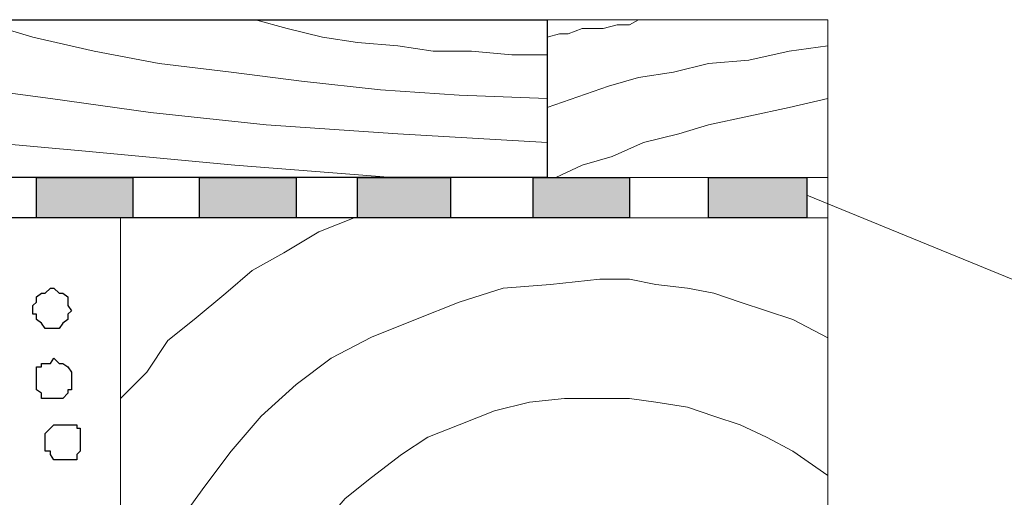
# Model space of a CAD drawing. Units: centimetres. Extents: x -8.5 to 9.2, y -11.1 to 13.4.
# Drawn here: x 4.7 to 5.9, y -5.6 to -5 of the extents above; entities that cross this region are included whole.
import ezdxf

# ---------------------------------------------------------------- set-up
doc = ezdxf.new("R2010")
doc.units = ezdxf.units.CM
doc.header["$MEASUREMENT"] = 0
doc.layers.add('Layer 1', color=7, linetype='Continuous')

msp = doc.modelspace()

# ---------------------------------------------------------------- hatches: boundary and pattern name
h = msp.add_hatch(color=253)
edge = h.paths.add_edge_path()
edge.add_spline(control_points=[(2.58798, -5.28602), (2.58798, -5.28602), (2.70016, -5.28602), (2.70016, -5.28602), (2.70016, -5.28602), (2.70016, -5.28602), (2.70016, -5.23734), (2.70016, -5.23734), (2.70016, -5.23734), (2.70016, -5.23734), (2.58798, -5.23734), (2.58798, -5.23734), (2.58798, -5.23734), (2.58798, -5.23734), (2.58798, -5.28602), (2.58798, -5.28602)], knot_values=[0, 0, 0, 0, 0.25, 0.25, 0.25, 0.25, 0.5, 0.5, 0.5, 0.5, 0.75, 0.75, 0.75, 0.75, 1, 1, 1, 1], degree=3, periodic=0)
edge = h.paths.add_edge_path()
edge.add_spline(control_points=[(2.76763, -5.28602), (2.76763, -5.28602), (2.88008, -5.28602), (2.88008, -5.28602), (2.88008, -5.28602), (2.88008, -5.28602), (2.88008, -5.23734), (2.88008, -5.23734), (2.88008, -5.23734), (2.88008, -5.23734), (2.76789, -5.23733), (2.76789, -5.23733), (2.76789, -5.23733), (2.76789, -5.23733), (2.76763, -5.28602), (2.76763, -5.28602)], knot_values=[0, 0, 0, 0, 0.25, 0.25, 0.25, 0.25, 0.5, 0.5, 0.5, 0.5, 0.75, 0.75, 0.75, 0.75, 1, 1, 1, 1], degree=3, periodic=0)
edge = h.paths.add_edge_path()
edge.add_spline(control_points=[(2.95839, -5.28602), (2.95839, -5.28602), (3.07058, -5.28602), (3.07058, -5.28602), (3.07058, -5.28602), (3.07058, -5.28602), (3.07058, -5.23734), (3.07058, -5.23734), (3.07058, -5.23734), (3.07058, -5.23734), (2.95839, -5.23734), (2.95839, -5.23734), (2.95839, -5.23734), (2.95839, -5.23734), (2.95839, -5.28602), (2.95839, -5.28602)], knot_values=[0, 0, 0, 0, 0.25, 0.25, 0.25, 0.25, 0.5, 0.5, 0.5, 0.5, 0.75, 0.75, 0.75, 0.75, 1, 1, 1, 1], degree=3, periodic=0)
edge = h.paths.add_edge_path()
edge.add_spline(control_points=[(3.14043, -5.28602), (3.14043, -5.28602), (3.25049, -5.28602), (3.25049, -5.28602), (3.25049, -5.28602), (3.25049, -5.28602), (3.25049, -5.23734), (3.25049, -5.23734), (3.25049, -5.23734), (3.25049, -5.23734), (3.14043, -5.23734), (3.14043, -5.23734), (3.14043, -5.23734), (3.14043, -5.23734), (3.14043, -5.28602), (3.14043, -5.28602)], knot_values=[0, 0, 0, 0, 0.25, 0.25, 0.25, 0.25, 0.5, 0.5, 0.5, 0.5, 0.75, 0.75, 0.75, 0.75, 1, 1, 1, 1], degree=3, periodic=0)
edge = h.paths.add_edge_path()
edge.add_spline(control_points=[(3.33516, -5.28602), (3.33516, -5.28602), (3.44734, -5.28602), (3.44734, -5.28602), (3.44734, -5.28602), (3.44734, -5.28602), (3.44734, -5.23734), (3.44734, -5.23734), (3.44734, -5.23734), (3.44734, -5.23734), (3.33516, -5.23734), (3.33516, -5.23734), (3.33516, -5.23734), (3.33516, -5.23734), (3.33516, -5.28602), (3.33516, -5.28602)], knot_values=[0, 0, 0, 0, 0.25, 0.25, 0.25, 0.25, 0.5, 0.5, 0.5, 0.5, 0.75, 0.75, 0.75, 0.75, 1, 1, 1, 1], degree=3, periodic=0)
edge = h.paths.add_edge_path()
edge.add_spline(control_points=[(3.52143, -5.28602), (3.52143, -5.28602), (3.63784, -5.28602), (3.63784, -5.28602), (3.63784, -5.28602), (3.63784, -5.28602), (3.63784, -5.23734), (3.63784, -5.23734), (3.63784, -5.23734), (3.63784, -5.23734), (3.52143, -5.23734), (3.52143, -5.23734), (3.52143, -5.23734), (3.52143, -5.23734), (3.52143, -5.28602), (3.52143, -5.28602)], knot_values=[0, 0, 0, 0, 0.25, 0.25, 0.25, 0.25, 0.5, 0.5, 0.5, 0.5, 0.75, 0.75, 0.75, 0.75, 1, 1, 1, 1], degree=3, periodic=0)
edge = h.paths.add_edge_path()
edge.add_spline(control_points=[(3.70769, -5.28602), (3.70769, -5.28602), (3.82411, -5.28602), (3.82411, -5.28602), (3.82411, -5.28602), (3.82411, -5.28602), (3.82411, -5.23734), (3.82411, -5.23734), (3.82411, -5.23734), (3.82411, -5.23734), (3.70769, -5.23734), (3.70769, -5.23734), (3.70769, -5.23734), (3.70769, -5.23734), (3.70769, -5.28602), (3.70769, -5.28602)], knot_values=[0, 0, 0, 0, 0.25, 0.25, 0.25, 0.25, 0.5, 0.5, 0.5, 0.5, 0.75, 0.75, 0.75, 0.75, 1, 1, 1, 1], degree=3, periodic=0)
edge = h.paths.add_edge_path()
edge.add_spline(control_points=[(3.91301, -5.28602), (3.91301, -5.28602), (4.02943, -5.28602), (4.02943, -5.28602), (4.02943, -5.28602), (4.02943, -5.28602), (4.02943, -5.23734), (4.02943, -5.23734), (4.02943, -5.23734), (4.02943, -5.23734), (3.91301, -5.23722), (3.91301, -5.23722), (3.91301, -5.23722), (3.91301, -5.23722), (3.91301, -5.28602), (3.91301, -5.28602)], knot_values=[0, 0, 0, 0, 0.25, 0.25, 0.25, 0.25, 0.5, 0.5, 0.5, 0.5, 0.75, 0.75, 0.75, 0.75, 1, 1, 1, 1], degree=3, periodic=0)
edge = h.paths.add_edge_path()
edge.add_spline(control_points=[(4.12468, -5.28601), (4.12468, -5.28601), (4.23051, -5.28601), (4.23051, -5.28601), (4.23051, -5.28601), (4.23051, -5.28601), (4.23051, -5.23734), (4.23051, -5.23734), (4.23051, -5.23734), (4.23051, -5.23734), (4.12468, -5.23734), (4.12468, -5.23734), (4.12468, -5.23734), (4.12468, -5.23734), (4.12468, -5.28601), (4.12468, -5.28601)], knot_values=[0, 0, 0, 0, 0.25, 0.25, 0.25, 0.25, 0.5, 0.5, 0.5, 0.5, 0.75, 0.75, 0.75, 0.75, 1, 1, 1, 1], degree=3, periodic=0)
edge = h.paths.add_edge_path()
edge.add_spline(control_points=[(4.32153, -5.28601), (4.32153, -5.28601), (4.43794, -5.28601), (4.43794, -5.28601), (4.43794, -5.28601), (4.43794, -5.28601), (4.43794, -5.23734), (4.43794, -5.23734), (4.43794, -5.23734), (4.43794, -5.23734), (4.32153, -5.23734), (4.32153, -5.23734), (4.32153, -5.23734), (4.32153, -5.23734), (4.32153, -5.28601), (4.32153, -5.28601)], knot_values=[0, 0, 0, 0, 0.25, 0.25, 0.25, 0.25, 0.5, 0.5, 0.5, 0.5, 0.75, 0.75, 0.75, 0.75, 1, 1, 1, 1], degree=3, periodic=0)
edge = h.paths.add_edge_path()
edge.add_spline(control_points=[(4.50779, -5.28601), (4.50779, -5.28601), (4.62421, -5.28601), (4.62421, -5.28601), (4.62421, -5.28601), (4.62421, -5.28601), (4.62421, -5.23734), (4.62421, -5.23734), (4.62421, -5.23734), (4.62421, -5.23734), (4.50779, -5.23734), (4.50779, -5.23734), (4.50779, -5.23734), (4.50779, -5.23734), (4.50779, -5.28601), (4.50779, -5.28601)], knot_values=[0, 0, 0, 0, 0.25, 0.25, 0.25, 0.25, 0.5, 0.5, 0.5, 0.5, 0.75, 0.75, 0.75, 0.75, 1, 1, 1, 1], degree=3, periodic=0)
edge = h.paths.add_edge_path()
edge.add_spline(control_points=[(4.71311, -5.28601), (4.71311, -5.28601), (4.82953, -5.28601), (4.82953, -5.28601), (4.82953, -5.28601), (4.82953, -5.28601), (4.82953, -5.23734), (4.82953, -5.23734), (4.82953, -5.23734), (4.82953, -5.23734), (4.71311, -5.23734), (4.71311, -5.23734), (4.71311, -5.23734), (4.71311, -5.23734), (4.71311, -5.28601), (4.71311, -5.28601)], knot_values=[0, 0, 0, 0, 0.25, 0.25, 0.25, 0.25, 0.5, 0.5, 0.5, 0.5, 0.75, 0.75, 0.75, 0.75, 1, 1, 1, 1], degree=3, periodic=0)
edge = h.paths.add_edge_path()
edge.add_spline(control_points=[(4.90996, -5.28601), (4.90996, -5.28601), (5.02638, -5.28602), (5.02638, -5.28602), (5.02638, -5.28602), (5.02638, -5.28602), (5.02638, -5.23734), (5.02638, -5.23734), (5.02638, -5.23734), (5.02638, -5.23734), (4.90996, -5.23734), (4.90996, -5.23734), (4.90996, -5.23734), (4.90996, -5.23734), (4.90996, -5.28601), (4.90996, -5.28601)], knot_values=[0, 0, 0, 0, 0.25, 0.25, 0.25, 0.25, 0.5, 0.5, 0.5, 0.5, 0.75, 0.75, 0.75, 0.75, 1, 1, 1, 1], degree=3, periodic=0)
edge = h.paths.add_edge_path()
edge.add_spline(control_points=[(5.10046, -5.28602), (5.10046, -5.28602), (5.21264, -5.28602), (5.21264, -5.28602), (5.21264, -5.28602), (5.21264, -5.28602), (5.21264, -5.23734), (5.21264, -5.23734), (5.21264, -5.23734), (5.21264, -5.23734), (5.10046, -5.23734), (5.10046, -5.23734), (5.10046, -5.23734), (5.10046, -5.23734), (5.10046, -5.28602), (5.10046, -5.28602)], knot_values=[0, 0, 0, 0, 0.25, 0.25, 0.25, 0.25, 0.5, 0.5, 0.5, 0.5, 0.75, 0.75, 0.75, 0.75, 1, 1, 1, 1], degree=3, periodic=0)
edge = h.paths.add_edge_path()
edge.add_spline(control_points=[(5.31213, -5.28602), (5.31213, -5.28602), (5.42854, -5.28602), (5.42854, -5.28602), (5.42854, -5.28602), (5.42854, -5.28602), (5.42854, -5.23734), (5.42854, -5.23734), (5.42854, -5.23734), (5.42854, -5.23734), (5.31213, -5.23734), (5.31213, -5.23734), (5.31213, -5.23734), (5.31213, -5.23734), (5.31213, -5.28602), (5.31213, -5.28602)], knot_values=[0, 0, 0, 0, 0.25, 0.25, 0.25, 0.25, 0.5, 0.5, 0.5, 0.5, 0.75, 0.75, 0.75, 0.75, 1, 1, 1, 1], degree=3, periodic=0)
edge = h.paths.add_edge_path()
edge.add_spline(control_points=[(5.52379, -5.28602), (5.52379, -5.28602), (5.64233, -5.28602), (5.64233, -5.28602), (5.64233, -5.28602), (5.64233, -5.28602), (5.64233, -5.23734), (5.64233, -5.23734), (5.64233, -5.23734), (5.64233, -5.23734), (5.52379, -5.23734), (5.52379, -5.23734), (5.52379, -5.23734), (5.52379, -5.23734), (5.52379, -5.28602), (5.52379, -5.28602)], knot_values=[0, 0, 0, 0, 0.25, 0.25, 0.25, 0.25, 0.5, 0.5, 0.5, 0.5, 0.75, 0.75, 0.75, 0.75, 1, 1, 1, 1], degree=3, periodic=0)

# ---------------------------------------------------------------- linework, layer by layer
at = {"layer": 'Layer 1', "color": 33}
msp.add_open_spline([(3.99768, -5.23734), (3.99768, -5.23734), (5.32906, -5.23734), (5.32906, -5.23734), (5.32906, -5.23734), (5.32906, -5.23734), (5.32906, -5.04684), (5.32906, -5.04684), (5.32906, -5.04684), (5.32906, -5.04684), (3.99768, -5.04684), (3.99768, -5.04684), (3.99768, -5.04684), (3.99768, -5.04684), (3.99768, -5.23734), (3.99768, -5.23734)], degree=3, knots=[0, 0, 0, 0, 0.25, 0.25, 0.25, 0.25, 0.5, 0.5, 0.5, 0.5, 0.75, 0.75, 0.75, 0.75, 1, 1, 1, 1], dxfattribs=at)
at = {"layer": 'Layer 1', "lineweight": 9}
for points, knots in [([(3.99768, -5.04684), (3.99768, -5.04684), (5.32906, -5.04684), (5.32906, -5.04684), (5.32906, -5.04684), (5.32906, -5.04684), (5.32906, -5.23734), (5.32906, -5.23734), (5.32906, -5.23734), (5.32906, -5.23734), (3.99768, -5.23734), (3.99768, -5.23734), (3.99768, -5.23734), (3.99768, -5.23734), (3.99768, -5.04684), (3.99768, -5.04684)], [0, 0, 0, 0, 0.25, 0.25, 0.25, 0.25, 0.5, 0.5, 0.5, 0.5, 0.75, 0.75, 0.75, 0.75, 1, 1, 1, 1]), ([(3.99768, -5.04684), (3.99768, -5.04684), (4.09928, -5.08494), (4.09928, -5.08494), (4.09928, -5.08494), (4.09928, -5.08494), (4.20511, -5.11669), (4.20511, -5.11669), (4.20511, -5.11669), (4.20511, -5.11669), (4.32788, -5.14209), (4.32788, -5.14209), (4.32788, -5.14209), (4.32788, -5.14209), (4.45911, -5.16326), (4.45911, -5.16326), (4.45911, -5.16326), (4.45911, -5.16326), (4.60728, -5.19077), (4.60728, -5.19077), (4.60728, -5.19077), (4.60728, -5.19077), (4.77238, -5.20559), (4.77238, -5.20559), (4.77238, -5.20559), (4.77238, -5.20559), (4.95229, -5.22252), (4.95229, -5.22252), (4.95229, -5.22252), (4.95229, -5.22252), (5.14279, -5.23734), (5.14279, -5.23734)], [0, 0, 0, 0, 0.125, 0.125, 0.125, 0.125, 0.25, 0.25, 0.25, 0.25, 0.375, 0.375, 0.375, 0.375, 0.5, 0.5, 0.5, 0.5, 0.625, 0.625, 0.625, 0.625, 0.75, 0.75, 0.75, 0.75, 0.875, 0.875, 0.875, 0.875, 1, 1, 1, 1]), ([(4.30534, -5.04684), (4.30534, -5.04684), (4.41678, -5.07859), (4.41678, -5.07859), (4.41678, -5.07859), (4.41678, -5.07859), (4.51838, -5.10611), (4.51838, -5.10611), (4.51838, -5.10611), (4.51838, -5.10611), (4.61786, -5.12727), (4.61786, -5.12727), (4.61786, -5.12727), (4.61786, -5.12727), (4.73004, -5.14209), (4.73004, -5.14209), (4.73004, -5.14209), (4.73004, -5.14209), (4.85069, -5.15902), (4.85069, -5.15902), (4.85069, -5.15902), (4.85069, -5.15902), (4.99039, -5.17384), (4.99039, -5.17384), (4.99039, -5.17384), (4.99039, -5.17384), (5.14914, -5.18442), (5.14914, -5.18442), (5.14914, -5.18442), (5.14914, -5.18442), (5.32906, -5.19501), (5.32906, -5.19501)], [0, 0, 0, 0, 0.125, 0.125, 0.125, 0.125, 0.25, 0.25, 0.25, 0.25, 0.375, 0.375, 0.375, 0.375, 0.5, 0.5, 0.5, 0.5, 0.625, 0.625, 0.625, 0.625, 0.75, 0.75, 0.75, 0.75, 0.875, 0.875, 0.875, 0.875, 1, 1, 1, 1]), ([(4.63903, -5.04684), (4.63903, -5.04684), (4.70888, -5.06801), (4.70888, -5.06801), (4.70888, -5.06801), (4.70888, -5.06801), (4.78296, -5.08494), (4.78296, -5.08494), (4.78296, -5.08494), (4.78296, -5.08494), (4.86128, -5.09976), (4.86128, -5.09976), (4.86128, -5.09976), (4.86128, -5.09976), (4.94806, -5.11034), (4.94806, -5.11034), (4.94806, -5.11034), (4.94806, -5.11034), (5.03273, -5.12092), (5.03273, -5.12092), (5.03273, -5.12092), (5.03273, -5.12092), (5.12798, -5.13151), (5.12798, -5.13151), (5.12798, -5.13151), (5.12798, -5.13151), (5.22323, -5.13786), (5.22323, -5.13786), (5.22323, -5.13786), (5.22323, -5.13786), (5.32906, -5.14209), (5.32906, -5.14209)], [0, 0, 0, 0, 0.125, 0.125, 0.125, 0.125, 0.25, 0.25, 0.25, 0.25, 0.375, 0.375, 0.375, 0.375, 0.5, 0.5, 0.5, 0.5, 0.625, 0.625, 0.625, 0.625, 0.75, 0.75, 0.75, 0.75, 0.875, 0.875, 0.875, 0.875, 1, 1, 1, 1]), ([(4.97722, -5.04684), (4.97722, -5.04684), (5.01579, -5.05742), (5.01579, -5.05742), (5.01579, -5.05742), (5.01579, -5.05742), (5.05813, -5.06801), (5.05813, -5.06801), (5.05813, -5.06801), (5.05813, -5.06801), (5.10046, -5.07436), (5.10046, -5.07436), (5.10046, -5.07436), (5.10046, -5.07436), (5.14914, -5.07859), (5.14914, -5.07859), (5.14914, -5.07859), (5.14914, -5.07859), (5.19148, -5.08494), (5.19148, -5.08494), (5.19148, -5.08494), (5.19148, -5.08494), (5.23804, -5.08494), (5.23804, -5.08494), (5.23804, -5.08494), (5.23804, -5.08494), (5.28673, -5.08917), (5.28673, -5.08917), (5.28673, -5.08917), (5.28673, -5.08917), (5.32906, -5.08917), (5.32906, -5.08917)], [0, 0, 0, 0, 0.125, 0.125, 0.125, 0.125, 0.25, 0.25, 0.25, 0.25, 0.375, 0.375, 0.375, 0.375, 0.5, 0.5, 0.5, 0.5, 0.625, 0.625, 0.625, 0.625, 0.75, 0.75, 0.75, 0.75, 0.875, 0.875, 0.875, 0.875, 1, 1, 1, 1]), ([(5.32906, -5.23734), (5.32906, -5.23734), (5.66773, -5.23734), (5.66773, -5.23734), (5.66773, -5.23734), (5.66773, -5.23734), (5.66773, -5.04684), (5.66773, -5.04684), (5.66773, -5.04684), (5.66773, -5.04684), (5.32906, -5.04684), (5.32906, -5.04684), (5.32906, -5.04684), (5.32906, -5.04684), (5.32906, -5.23734), (5.32906, -5.23734)], [0, 0, 0, 0, 0.25, 0.25, 0.25, 0.25, 0.5, 0.5, 0.5, 0.5, 0.75, 0.75, 0.75, 0.75, 1, 1, 1, 1]), ([(5.32906, -5.06801), (5.32906, -5.06801), (5.34388, -5.06377), (5.34388, -5.06377), (5.34388, -5.06377), (5.34388, -5.06377), (5.35446, -5.06377), (5.35446, -5.06377), (5.35446, -5.06377), (5.35446, -5.06377), (5.37139, -5.05742), (5.37139, -5.05742), (5.37139, -5.05742), (5.37139, -5.05742), (5.39679, -5.05742), (5.39679, -5.05742), (5.39679, -5.05742), (5.39679, -5.05742), (5.41373, -5.05319), (5.41373, -5.05319), (5.41373, -5.05319), (5.41373, -5.05319), (5.42854, -5.05319), (5.42854, -5.05319), (5.42854, -5.05319), (5.42854, -5.05319), (5.43913, -5.04684), (5.43913, -5.04684)], [0, 0, 0, 0, 0.1428571, 0.1428571, 0.1428571, 0.1428571, 0.2857143, 0.2857143, 0.2857143, 0.2857143, 0.4285714, 0.4285714, 0.4285714, 0.4285714, 0.5714286, 0.5714286, 0.5714286, 0.5714286, 0.7142857, 0.7142857, 0.7142857, 0.7142857, 0.8571429, 0.8571429, 0.8571429, 0.8571429, 1, 1, 1, 1]), ([(5.32906, -5.15281), (5.32906, -5.15281), (5.40314, -5.12727), (5.40314, -5.12727), (5.40314, -5.12727), (5.40314, -5.12727), (5.43913, -5.11669), (5.43913, -5.11669), (5.43913, -5.11669), (5.43913, -5.11669), (5.48146, -5.11034), (5.48146, -5.11034), (5.48146, -5.11034), (5.48146, -5.11034), (5.52379, -5.09976), (5.52379, -5.09976), (5.52379, -5.09976), (5.52379, -5.09976), (5.57248, -5.09552), (5.57248, -5.09552), (5.57248, -5.09552), (5.57248, -5.09552), (5.62116, -5.08494), (5.62116, -5.08494), (5.62116, -5.08494), (5.62116, -5.08494), (5.66773, -5.07859), (5.66773, -5.07859)], [0, 0, 0, 0, 0.1428571, 0.1428571, 0.1428571, 0.1428571, 0.2857143, 0.2857143, 0.2857143, 0.2857143, 0.4285714, 0.4285714, 0.4285714, 0.4285714, 0.5714286, 0.5714286, 0.5714286, 0.5714286, 0.7142857, 0.7142857, 0.7142857, 0.7142857, 0.8571429, 0.8571429, 0.8571429, 0.8571429, 1, 1, 1, 1]), ([(5.33964, -5.23734), (5.33964, -5.23734), (5.37139, -5.22252), (5.37139, -5.22252), (5.37139, -5.22252), (5.37139, -5.22252), (5.40738, -5.21194), (5.40738, -5.21194), (5.40738, -5.21194), (5.40738, -5.21194), (5.44548, -5.19501), (5.44548, -5.19501), (5.44548, -5.19501), (5.44548, -5.19501), (5.48781, -5.18442), (5.48781, -5.18442), (5.48781, -5.18442), (5.48781, -5.18442), (5.52379, -5.17384), (5.52379, -5.17384), (5.52379, -5.17384), (5.52379, -5.17384), (5.57248, -5.16326), (5.57248, -5.16326), (5.57248, -5.16326), (5.57248, -5.16326), (5.62116, -5.15267), (5.62116, -5.15267), (5.62116, -5.15267), (5.62116, -5.15267), (5.66773, -5.14209), (5.66773, -5.14209)], [0, 0, 0, 0, 0.125, 0.125, 0.125, 0.125, 0.25, 0.25, 0.25, 0.25, 0.375, 0.375, 0.375, 0.375, 0.5, 0.5, 0.5, 0.5, 0.625, 0.625, 0.625, 0.625, 0.75, 0.75, 0.75, 0.75, 0.875, 0.875, 0.875, 0.875, 1, 1, 1, 1]), ([(2.48849, -5.23734), (2.48849, -5.23734), (5.66773, -5.23734), (5.66773, -5.23734), (5.66773, -5.23734), (5.66773, -5.23734), (5.66762, -5.28602), (5.66762, -5.28602), (5.66762, -5.28602), (5.66762, -5.28602), (2.48843, -5.28599), (2.48843, -5.28599), (2.48843, -5.28599), (2.48843, -5.28599), (2.48849, -5.23734), (2.48849, -5.23734)], [0, 0, 0, 0, 0.25, 0.25, 0.25, 0.25, 0.5, 0.5, 0.5, 0.5, 0.75, 0.75, 0.75, 0.75, 1, 1, 1, 1]), ([(4.62807, -5.28601), (4.6204, -5.28827), (4.61363, -5.29026), (4.61363, -5.29026), (4.61363, -5.29026), (4.61363, -5.29026), (4.58188, -5.30296), (4.58188, -5.30296), (4.58188, -5.30296), (4.58188, -5.30296), (4.55013, -5.31777), (4.55013, -5.31777), (4.55013, -5.31777), (4.55013, -5.31777), (4.53319, -5.33894), (4.53319, -5.33894), (4.53319, -5.33894), (4.53319, -5.33894), (4.52261, -5.34952), (4.52261, -5.34952), (4.52261, -5.34952), (4.52261, -5.34952), (4.52261, -5.39186), (4.52261, -5.39186), (4.52261, -5.39186), (4.52261, -5.39186), (4.76179, -6.07554), (4.76179, -6.07554), (4.76179, -6.07554), (4.78441, -5.99984), (4.81471, -5.89842)], [0.64256738, 0.64256738, 0.64256738, 0.64256738, 0.66666667, 0.66666667, 0.66666667, 0.66666667, 0.72222222, 0.72222222, 0.72222222, 0.72222222, 0.77777778, 0.77777778, 0.77777778, 0.77777778, 0.83333333, 0.83333333, 0.83333333, 0.83333333, 0.88888889, 0.88888889, 0.88888889, 0.88888889, 0.94444444, 0.94444444, 0.94444444, 0.94444444, 1, 1, 1, 1.01834522, 1.01834522, 1.01834522, 1.01834522]), ([(5.66742, -6.01839), (5.66742, -6.01839), (4.81471, -6.01839), (4.81471, -6.01839), (4.81471, -6.01839), (4.81471, -6.01839), (4.81471, -5.28602), (4.81471, -5.28602), (4.81471, -5.28602), (4.81471, -5.28602), (5.66762, -5.28602), (5.66762, -5.28602), (5.66762, -5.28602), (5.66762, -5.28602), (5.66742, -6.01839), (5.66742, -6.01839)], [0, 0, 0, 0, 0.25, 0.25, 0.25, 0.25, 0.5, 0.5, 0.5, 0.5, 0.75, 0.75, 0.75, 0.75, 1, 1, 1, 1]), ([(4.81471, -5.50404), (4.81471, -5.50404), (4.84646, -5.47229), (4.84646, -5.47229), (4.84646, -5.47229), (4.84646, -5.47229), (4.87186, -5.43419), (4.87186, -5.43419), (4.87186, -5.43419), (4.87186, -5.43419), (4.90361, -5.40879), (4.90361, -5.40879), (4.90361, -5.40879), (4.90361, -5.40879), (4.94171, -5.37704), (4.94171, -5.37704), (4.94171, -5.37704), (4.94171, -5.37704), (4.97346, -5.34952), (4.97346, -5.34952), (4.97346, -5.34952), (4.97346, -5.34952), (5.01156, -5.32836), (5.01156, -5.32836), (5.01156, -5.32836), (5.01156, -5.32836), (5.05389, -5.30296), (5.05389, -5.30296), (5.05389, -5.30296), (5.05389, -5.30296), (5.09623, -5.28602), (5.09623, -5.28602)], [0, 0, 0, 0, 0.125, 0.125, 0.125, 0.125, 0.25, 0.25, 0.25, 0.25, 0.375, 0.375, 0.375, 0.375, 0.5, 0.5, 0.5, 0.5, 0.625, 0.625, 0.625, 0.625, 0.75, 0.75, 0.75, 0.75, 0.875, 0.875, 0.875, 0.875, 1, 1, 1, 1]), ([(4.53319, -5.35587), (4.53319, -5.35587), (4.31094, -6.05014), (4.31094, -6.05014), (4.31094, -6.05014), (4.31094, -6.05014), (4.31094, -6.07554), (4.31094, -6.07554), (4.31094, -6.07554), (4.31094, -6.07554), (4.31729, -6.08612), (4.31729, -6.08612), (4.31729, -6.08612), (4.31729, -6.08612), (4.32153, -6.09671), (4.32153, -6.09671), (4.32153, -6.09671), (4.32153, -6.09671), (4.34269, -6.11787), (4.34269, -6.11787), (4.34269, -6.11787), (4.34269, -6.11787), (4.37444, -6.13481), (4.37444, -6.13481), (4.37444, -6.13481), (4.37444, -6.13481), (4.40619, -6.14962), (4.40619, -6.14962), (4.40619, -6.14962), (4.40619, -6.14962), (4.44853, -6.15597), (4.44853, -6.15597), (4.44853, -6.15597), (4.44853, -6.15597), (4.49086, -6.16021), (4.49086, -6.16021), (4.49086, -6.16021), (4.49086, -6.16021), (4.53319, -6.16656), (4.53319, -6.16656), (4.53319, -6.16656), (4.53319, -6.16656), (4.58188, -6.16021), (4.58188, -6.16021), (4.58188, -6.16021), (4.58188, -6.16021), (4.62421, -6.15597), (4.62421, -6.15597), (4.62421, -6.15597), (4.62421, -6.15597), (4.66019, -6.14962), (4.66019, -6.14962), (4.66019, -6.14962), (4.66019, -6.14962), (4.69829, -6.13481), (4.69829, -6.13481), (4.69829, -6.13481), (4.69829, -6.13481), (4.72369, -6.11787), (4.72369, -6.11787), (4.72369, -6.11787), (4.72369, -6.11787), (4.74486, -6.09671), (4.74486, -6.09671), (4.74486, -6.09671), (4.74486, -6.09671), (4.75121, -6.08612), (4.75121, -6.08612), (4.75121, -6.08612), (4.75121, -6.08612), (4.75544, -6.07554), (4.75544, -6.07554), (4.75544, -6.07554), (4.75544, -6.07554), (4.75544, -6.05014), (4.75544, -6.05014), (4.75544, -6.05014), (4.75544, -6.05014), (4.53319, -5.35587), (4.53319, -5.35587)], [0, 0, 0, 0, 0.05, 0.05, 0.05, 0.05, 0.1, 0.1, 0.1, 0.1, 0.15, 0.15, 0.15, 0.15, 0.2, 0.2, 0.2, 0.2, 0.25, 0.25, 0.25, 0.25, 0.3, 0.3, 0.3, 0.3, 0.35, 0.35, 0.35, 0.35, 0.4, 0.4, 0.4, 0.4, 0.45, 0.45, 0.45, 0.45, 0.5, 0.5, 0.5, 0.5, 0.55, 0.55, 0.55, 0.55, 0.6, 0.6, 0.6, 0.6, 0.65, 0.65, 0.65, 0.65, 0.7, 0.7, 0.7, 0.7, 0.75, 0.75, 0.75, 0.75, 0.8, 0.8, 0.8, 0.8, 0.85, 0.85, 0.85, 0.85, 0.9, 0.9, 0.9, 0.9, 0.95, 0.95, 0.95, 0.95, 1, 1, 1, 1]), ([(4.81471, -5.92314), (4.81471, -5.92314), (4.81894, -5.86387), (4.81894, -5.86387), (4.81894, -5.86387), (4.81894, -5.86387), (4.82529, -5.81096), (4.82529, -5.81096), (4.82529, -5.81096), (4.82529, -5.81096), (4.84011, -5.75804), (4.84011, -5.75804), (4.84011, -5.75804), (4.84011, -5.75804), (4.86128, -5.70512), (4.86128, -5.70512), (4.86128, -5.70512), (4.86128, -5.70512), (4.88244, -5.65644), (4.88244, -5.65644), (4.88244, -5.65644), (4.88244, -5.65644), (4.91631, -5.60987), (4.91631, -5.60987), (4.91631, -5.60987), (4.91631, -5.60987), (4.94806, -5.56754), (4.94806, -5.56754), (4.94806, -5.56754), (4.94806, -5.56754), (4.98404, -5.52521), (4.98404, -5.52521), (4.98404, -5.52521), (4.98404, -5.52521), (5.02638, -5.48711), (5.02638, -5.48711), (5.02638, -5.48711), (5.02638, -5.48711), (5.06871, -5.45536), (5.06871, -5.45536), (5.06871, -5.45536), (5.06871, -5.45536), (5.11739, -5.42996), (5.11739, -5.42996), (5.11739, -5.42996), (5.11739, -5.42996), (5.17031, -5.40879), (5.17031, -5.40879), (5.17031, -5.40879), (5.17031, -5.40879), (5.22323, -5.38762), (5.22323, -5.38762), (5.22323, -5.38762), (5.22323, -5.38762), (5.27614, -5.37069), (5.27614, -5.37069), (5.27614, -5.37069), (5.27614, -5.37069), (5.33329, -5.36646), (5.33329, -5.36646), (5.33329, -5.36646), (5.33329, -5.36646), (5.39256, -5.36011), (5.39256, -5.36011), (5.39256, -5.36011), (5.39256, -5.36011), (5.42854, -5.36011), (5.42854, -5.36011), (5.42854, -5.36011), (5.42854, -5.36011), (5.46029, -5.36646), (5.46029, -5.36646), (5.46029, -5.36646), (5.46029, -5.36646), (5.49839, -5.37069), (5.49839, -5.37069), (5.49839, -5.37069), (5.49839, -5.37069), (5.53014, -5.37704), (5.53014, -5.37704), (5.53014, -5.37704), (5.53014, -5.37704), (5.56189, -5.38762), (5.56189, -5.38762), (5.56189, -5.38762), (5.56189, -5.38762), (5.59364, -5.39821), (5.59364, -5.39821), (5.59364, -5.39821), (5.59364, -5.39821), (5.62539, -5.40879), (5.62539, -5.40879), (5.62539, -5.40879), (5.62539, -5.40879), (5.66758, -5.43101), (5.66758, -5.43101)], [0, 0, 0, 0, 0.0416667, 0.0416667, 0.0416667, 0.0416667, 0.0833333, 0.0833333, 0.0833333, 0.0833333, 0.125, 0.125, 0.125, 0.125, 0.1666667, 0.1666667, 0.1666667, 0.1666667, 0.2083333, 0.2083333, 0.2083333, 0.2083333, 0.25, 0.25, 0.25, 0.25, 0.2916667, 0.2916667, 0.2916667, 0.2916667, 0.3333333, 0.3333333, 0.3333333, 0.3333333, 0.375, 0.375, 0.375, 0.375, 0.4166667, 0.4166667, 0.4166667, 0.4166667, 0.4583333, 0.4583333, 0.4583333, 0.4583333, 0.5, 0.5, 0.5, 0.5, 0.5416667, 0.5416667, 0.5416667, 0.5416667, 0.5833333, 0.5833333, 0.5833333, 0.5833333, 0.625, 0.625, 0.625, 0.625, 0.6666667, 0.6666667, 0.6666667, 0.6666667, 0.7083333, 0.7083333, 0.7083333, 0.7083333, 0.75, 0.75, 0.75, 0.75, 0.7916667, 0.7916667, 0.7916667, 0.7916667, 0.8333333, 0.8333333, 0.8333333, 0.8333333, 0.875, 0.875, 0.875, 0.875, 0.9166667, 0.9166667, 0.9166667, 0.9166667, 0.9583333, 0.9583333, 0.9583333, 0.9583333, 1, 1, 1, 1]), ([(4.96616, -6.01839), (4.96616, -6.01839), (4.96288, -6.00146), (4.96288, -6.00146), (4.96288, -6.00146), (4.96288, -6.00146), (4.95864, -5.99087), (4.95864, -5.99087), (4.95864, -5.99087), (4.95864, -5.99087), (4.95864, -5.94854), (4.95864, -5.94854), (4.95864, -5.94854), (4.95864, -5.94854), (4.96288, -5.93372), (4.96288, -5.93372), (4.96288, -5.93372), (4.96288, -5.93372), (4.96288, -5.88081), (4.96288, -5.88081), (4.96288, -5.88081), (4.96288, -5.88081), (4.96923, -5.83847), (4.96923, -5.83847), (4.96923, -5.83847), (4.96923, -5.83847), (4.97981, -5.79402), (4.97981, -5.79402), (4.97981, -5.79402), (4.97981, -5.79402), (4.99463, -5.75804), (4.99463, -5.75804), (4.99463, -5.75804), (4.99463, -5.75804), (5.01156, -5.71994), (5.01156, -5.71994), (5.01156, -5.71994), (5.01156, -5.71994), (5.03696, -5.68819), (5.03696, -5.68819), (5.03696, -5.68819), (5.03696, -5.68819), (5.05813, -5.65644), (5.05813, -5.65644), (5.05813, -5.65644), (5.05813, -5.65644), (5.08564, -5.62469), (5.08564, -5.62469), (5.08564, -5.62469), (5.08564, -5.62469), (5.11739, -5.59929), (5.11739, -5.59929), (5.11739, -5.59929), (5.11739, -5.59929), (5.15338, -5.57177), (5.15338, -5.57177), (5.15338, -5.57177), (5.15338, -5.57177), (5.18513, -5.55061), (5.18513, -5.55061), (5.18513, -5.55061), (5.18513, -5.55061), (5.22323, -5.53579), (5.22323, -5.53579), (5.22323, -5.53579), (5.22323, -5.53579), (5.26556, -5.51886), (5.26556, -5.51886), (5.26556, -5.51886), (5.26556, -5.51886), (5.30789, -5.50827), (5.30789, -5.50827), (5.30789, -5.50827), (5.30789, -5.50827), (5.35023, -5.50404), (5.35023, -5.50404), (5.35023, -5.50404), (5.35023, -5.50404), (5.42854, -5.50404), (5.42854, -5.50404), (5.42854, -5.50404), (5.42854, -5.50404), (5.46029, -5.50827), (5.46029, -5.50827), (5.46029, -5.50827), (5.46029, -5.50827), (5.49839, -5.51462), (5.49839, -5.51462), (5.49839, -5.51462), (5.49839, -5.51462), (5.53014, -5.52521), (5.53014, -5.52521), (5.53014, -5.52521), (5.53014, -5.52521), (5.56189, -5.53579), (5.56189, -5.53579), (5.56189, -5.53579), (5.56189, -5.53579), (5.59364, -5.55061), (5.59364, -5.55061), (5.59364, -5.55061), (5.59364, -5.55061), (5.62539, -5.56754), (5.62539, -5.56754), (5.62539, -5.56754), (5.62539, -5.56754), (5.66753, -5.59706), (5.66753, -5.59706)], [0, 0, 0, 0, 0.037037, 0.037037, 0.037037, 0.037037, 0.0740741, 0.0740741, 0.0740741, 0.0740741, 0.1111111, 0.1111111, 0.1111111, 0.1111111, 0.1481481, 0.1481481, 0.1481481, 0.1481481, 0.1851852, 0.1851852, 0.1851852, 0.1851852, 0.2222222, 0.2222222, 0.2222222, 0.2222222, 0.2592593, 0.2592593, 0.2592593, 0.2592593, 0.2962963, 0.2962963, 0.2962963, 0.2962963, 0.3333333, 0.3333333, 0.3333333, 0.3333333, 0.3703704, 0.3703704, 0.3703704, 0.3703704, 0.4074074, 0.4074074, 0.4074074, 0.4074074, 0.4444444, 0.4444444, 0.4444444, 0.4444444, 0.4814815, 0.4814815, 0.4814815, 0.4814815, 0.5185185, 0.5185185, 0.5185185, 0.5185185, 0.5555556, 0.5555556, 0.5555556, 0.5555556, 0.5925926, 0.5925926, 0.5925926, 0.5925926, 0.6296296, 0.6296296, 0.6296296, 0.6296296, 0.6666667, 0.6666667, 0.6666667, 0.6666667, 0.7037037, 0.7037037, 0.7037037, 0.7037037, 0.7407407, 0.7407407, 0.7407407, 0.7407407, 0.7777778, 0.7777778, 0.7777778, 0.7777778, 0.8148148, 0.8148148, 0.8148148, 0.8148148, 0.8518519, 0.8518519, 0.8518519, 0.8518519, 0.8888889, 0.8888889, 0.8888889, 0.8888889, 0.9259259, 0.9259259, 0.9259259, 0.9259259, 0.962963, 0.962963, 0.962963, 0.962963, 1, 1, 1, 1])]:
    msp.add_open_spline(points, degree=3, knots=knots, dxfattribs=at)
at = {"layer": 'Layer 1'}
for points in [[(4.71311, -5.28601), (4.71311, -5.28601), (4.82953, -5.28601), (4.82953, -5.28601), (4.82953, -5.28601), (4.82953, -5.28601), (4.82953, -5.23734), (4.82953, -5.23734), (4.82953, -5.23734), (4.82953, -5.23734), (4.71311, -5.23734), (4.71311, -5.23734), (4.71311, -5.23734), (4.71311, -5.23734), (4.71311, -5.28601), (4.71311, -5.28601)], [(4.90996, -5.28601), (4.90996, -5.28601), (5.02638, -5.28602), (5.02638, -5.28602), (5.02638, -5.28602), (5.02638, -5.28602), (5.02638, -5.23734), (5.02638, -5.23734), (5.02638, -5.23734), (5.02638, -5.23734), (4.90996, -5.23734), (4.90996, -5.23734), (4.90996, -5.23734), (4.90996, -5.23734), (4.90996, -5.28601), (4.90996, -5.28601)], [(5.10046, -5.28602), (5.10046, -5.28602), (5.21264, -5.28602), (5.21264, -5.28602), (5.21264, -5.28602), (5.21264, -5.28602), (5.21264, -5.23734), (5.21264, -5.23734), (5.21264, -5.23734), (5.21264, -5.23734), (5.10046, -5.23734), (5.10046, -5.23734), (5.10046, -5.23734), (5.10046, -5.23734), (5.10046, -5.28602), (5.10046, -5.28602)], [(5.31213, -5.28602), (5.31213, -5.28602), (5.42854, -5.28602), (5.42854, -5.28602), (5.42854, -5.28602), (5.42854, -5.28602), (5.42854, -5.23734), (5.42854, -5.23734), (5.42854, -5.23734), (5.42854, -5.23734), (5.31213, -5.23734), (5.31213, -5.23734), (5.31213, -5.23734), (5.31213, -5.23734), (5.31213, -5.28602), (5.31213, -5.28602)], [(5.52379, -5.28602), (5.52379, -5.28602), (5.64233, -5.28602), (5.64233, -5.28602), (5.64233, -5.28602), (5.64233, -5.28602), (5.64233, -5.23734), (5.64233, -5.23734), (5.64233, -5.23734), (5.64233, -5.23734), (5.52379, -5.23734), (5.52379, -5.23734), (5.52379, -5.23734), (5.52379, -5.23734), (5.52379, -5.28602), (5.52379, -5.28602)]]:
    msp.add_open_spline(points, degree=3, knots=[0, 0, 0, 0, 0.25, 0.25, 0.25, 0.25, 0.5, 0.5, 0.5, 0.5, 0.75, 0.75, 0.75, 0.75, 1, 1, 1, 1], dxfattribs=at)
at = {"layer": 'Layer 1', "lineweight": 9}
for points in [[(5.65291, -5.23734), (5.65291, -5.23734), (5.66773, -5.23734), (5.66773, -5.23734)], [(5.64233, -5.25851), (5.64233, -5.25851), (6.24134, -5.50404), (6.24134, -5.50404)], [(4.88112, -5.28602), (4.88111, -5.28602), (4.88111, -5.28602), (4.8811, -5.28601)]]:
    msp.add_open_spline(points, degree=3, dxfattribs=at)
at = {"layer": 'Layer 1'}
msp.add_open_spline([(5.36081, -5.28602), (5.36081, -5.28602), (2.77818, -5.286), (2.35091, -5.28599)], degree=3, dxfattribs=at)
at = {"layer": 'Layer 1', "color": 253}
for points, knots in [([(4.75544, -5.39821), (4.75544, -5.39821), (4.75121, -5.39186), (4.75121, -5.39186), (4.75121, -5.39186), (4.75121, -5.39186), (4.75121, -5.38127), (4.75121, -5.38127), (4.75121, -5.38127), (4.75121, -5.38127), (4.74486, -5.37704), (4.74486, -5.37704), (4.74486, -5.37704), (4.74486, -5.37704), (4.74063, -5.37704), (4.74063, -5.37704), (4.74063, -5.37704), (4.74063, -5.37704), (4.73428, -5.37069), (4.73428, -5.37069), (4.73428, -5.37069), (4.73428, -5.37069), (4.73004, -5.37069), (4.73004, -5.37069), (4.73004, -5.37069), (4.73004, -5.37069), (4.72369, -5.37704), (4.72369, -5.37704), (4.72369, -5.37704), (4.72369, -5.37704), (4.71946, -5.37704), (4.71946, -5.37704), (4.71946, -5.37704), (4.71946, -5.37704), (4.71311, -5.38127), (4.71311, -5.38127), (4.71311, -5.38127), (4.71311, -5.38127), (4.71311, -5.38762), (4.71311, -5.38762), (4.71311, -5.38762), (4.71311, -5.38762), (4.70888, -5.39186), (4.70888, -5.39186), (4.70888, -5.39186), (4.70888, -5.39186), (4.70888, -5.40244), (4.70888, -5.40244), (4.70888, -5.40244), (4.70888, -5.40244), (4.71311, -5.40244), (4.71311, -5.40244), (4.71311, -5.40244), (4.71311, -5.40244), (4.71311, -5.40879), (4.71311, -5.40879), (4.71311, -5.40879), (4.71311, -5.40879), (4.71946, -5.41302), (4.71946, -5.41302), (4.71946, -5.41302), (4.71946, -5.41302), (4.72369, -5.41937), (4.72369, -5.41937), (4.72369, -5.41937), (4.72369, -5.41937), (4.74063, -5.41937), (4.74063, -5.41937), (4.74063, -5.41937), (4.74063, -5.41937), (4.74486, -5.41302), (4.74486, -5.41302), (4.74486, -5.41302), (4.74486, -5.41302), (4.75121, -5.40879), (4.75121, -5.40879), (4.75121, -5.40879), (4.75121, -5.40879), (4.75121, -5.40244), (4.75121, -5.40244), (4.75121, -5.40244), (4.75121, -5.40244), (4.75544, -5.39821), (4.75544, -5.39821)], [0, 0, 0, 0, 0.047619, 0.047619, 0.047619, 0.047619, 0.0952381, 0.0952381, 0.0952381, 0.0952381, 0.1428571, 0.1428571, 0.1428571, 0.1428571, 0.1904762, 0.1904762, 0.1904762, 0.1904762, 0.2380952, 0.2380952, 0.2380952, 0.2380952, 0.2857143, 0.2857143, 0.2857143, 0.2857143, 0.3333333, 0.3333333, 0.3333333, 0.3333333, 0.3809524, 0.3809524, 0.3809524, 0.3809524, 0.4285714, 0.4285714, 0.4285714, 0.4285714, 0.4761905, 0.4761905, 0.4761905, 0.4761905, 0.5238095, 0.5238095, 0.5238095, 0.5238095, 0.5714286, 0.5714286, 0.5714286, 0.5714286, 0.6190476, 0.6190476, 0.6190476, 0.6190476, 0.6666667, 0.6666667, 0.6666667, 0.6666667, 0.7142857, 0.7142857, 0.7142857, 0.7142857, 0.7619048, 0.7619048, 0.7619048, 0.7619048, 0.8095238, 0.8095238, 0.8095238, 0.8095238, 0.8571429, 0.8571429, 0.8571429, 0.8571429, 0.9047619, 0.9047619, 0.9047619, 0.9047619, 0.952381, 0.952381, 0.952381, 0.952381, 1, 1, 1, 1]), ([(4.75544, -5.48287), (4.75544, -5.48287), (4.75544, -5.47229), (4.75544, -5.47229), (4.75544, -5.47229), (4.75544, -5.47229), (4.75121, -5.46594), (4.75121, -5.46594), (4.75121, -5.46594), (4.75121, -5.46594), (4.74486, -5.46171), (4.74486, -5.46171), (4.74486, -5.46171), (4.74486, -5.46171), (4.74063, -5.46171), (4.74063, -5.46171), (4.74063, -5.46171), (4.74063, -5.46171), (4.73428, -5.45536), (4.73428, -5.45536), (4.73428, -5.45536), (4.73428, -5.45536), (4.73004, -5.46171), (4.73004, -5.46171), (4.73004, -5.46171), (4.73004, -5.46171), (4.71946, -5.46171), (4.71946, -5.46171), (4.71946, -5.46171), (4.71946, -5.46171), (4.71946, -5.46594), (4.71946, -5.46594), (4.71946, -5.46594), (4.71946, -5.46594), (4.71311, -5.46594), (4.71311, -5.46594), (4.71311, -5.46594), (4.71311, -5.46594), (4.71311, -5.49346), (4.71311, -5.49346), (4.71311, -5.49346), (4.71311, -5.49346), (4.71946, -5.49769), (4.71946, -5.49769), (4.71946, -5.49769), (4.71946, -5.49769), (4.71946, -5.50404), (4.71946, -5.50404), (4.71946, -5.50404), (4.71946, -5.50404), (4.74486, -5.50404), (4.74486, -5.50404), (4.74486, -5.50404), (4.74486, -5.50404), (4.75121, -5.49769), (4.75121, -5.49769), (4.75121, -5.49769), (4.75121, -5.49769), (4.75121, -5.49346), (4.75121, -5.49346), (4.75121, -5.49346), (4.75121, -5.49346), (4.75544, -5.49346), (4.75544, -5.49346), (4.75544, -5.49346), (4.75544, -5.49346), (4.75544, -5.48287), (4.75544, -5.48287)], [0, 0, 0, 0, 0.0588235, 0.0588235, 0.0588235, 0.0588235, 0.1176471, 0.1176471, 0.1176471, 0.1176471, 0.1764706, 0.1764706, 0.1764706, 0.1764706, 0.2352941, 0.2352941, 0.2352941, 0.2352941, 0.2941176, 0.2941176, 0.2941176, 0.2941176, 0.3529412, 0.3529412, 0.3529412, 0.3529412, 0.4117647, 0.4117647, 0.4117647, 0.4117647, 0.4705882, 0.4705882, 0.4705882, 0.4705882, 0.5294118, 0.5294118, 0.5294118, 0.5294118, 0.5882353, 0.5882353, 0.5882353, 0.5882353, 0.6470588, 0.6470588, 0.6470588, 0.6470588, 0.7058824, 0.7058824, 0.7058824, 0.7058824, 0.7647059, 0.7647059, 0.7647059, 0.7647059, 0.8235294, 0.8235294, 0.8235294, 0.8235294, 0.8823529, 0.8823529, 0.8823529, 0.8823529, 0.9411765, 0.9411765, 0.9411765, 0.9411765, 1, 1, 1, 1]), ([(4.76603, -5.55696), (4.76603, -5.55696), (4.76603, -5.54002), (4.76603, -5.54002), (4.76603, -5.54002), (4.76603, -5.54002), (4.76179, -5.54002), (4.76179, -5.54002), (4.76179, -5.54002), (4.76179, -5.54002), (4.76179, -5.53579), (4.76179, -5.53579), (4.76179, -5.53579), (4.76179, -5.53579), (4.73428, -5.53579), (4.73428, -5.53579), (4.73428, -5.53579), (4.73428, -5.53579), (4.73004, -5.54002), (4.73004, -5.54002), (4.73004, -5.54002), (4.73004, -5.54002), (4.72369, -5.54637), (4.72369, -5.54637), (4.72369, -5.54637), (4.72369, -5.54637), (4.72369, -5.56754), (4.72369, -5.56754), (4.72369, -5.56754), (4.72369, -5.56754), (4.73004, -5.56754), (4.73004, -5.56754), (4.73004, -5.56754), (4.73004, -5.56754), (4.73004, -5.57177), (4.73004, -5.57177), (4.73004, -5.57177), (4.73004, -5.57177), (4.73428, -5.57812), (4.73428, -5.57812), (4.73428, -5.57812), (4.73428, -5.57812), (4.76179, -5.57812), (4.76179, -5.57812), (4.76179, -5.57812), (4.76179, -5.57812), (4.76179, -5.57177), (4.76179, -5.57177), (4.76179, -5.57177), (4.76179, -5.57177), (4.76603, -5.56754), (4.76603, -5.56754), (4.76603, -5.56754), (4.76603, -5.56754), (4.76603, -5.55696), (4.76603, -5.55696)], [0, 0, 0, 0, 0.0714286, 0.0714286, 0.0714286, 0.0714286, 0.1428571, 0.1428571, 0.1428571, 0.1428571, 0.2142857, 0.2142857, 0.2142857, 0.2142857, 0.2857143, 0.2857143, 0.2857143, 0.2857143, 0.3571429, 0.3571429, 0.3571429, 0.3571429, 0.4285714, 0.4285714, 0.4285714, 0.4285714, 0.5, 0.5, 0.5, 0.5, 0.5714286, 0.5714286, 0.5714286, 0.5714286, 0.6428571, 0.6428571, 0.6428571, 0.6428571, 0.7142857, 0.7142857, 0.7142857, 0.7142857, 0.7857143, 0.7857143, 0.7857143, 0.7857143, 0.8571429, 0.8571429, 0.8571429, 0.8571429, 0.9285714, 0.9285714, 0.9285714, 0.9285714, 1, 1, 1, 1])]:
    msp.add_open_spline(points, degree=3, knots=knots, dxfattribs=at)

doc.saveas('drawing.dxf')
